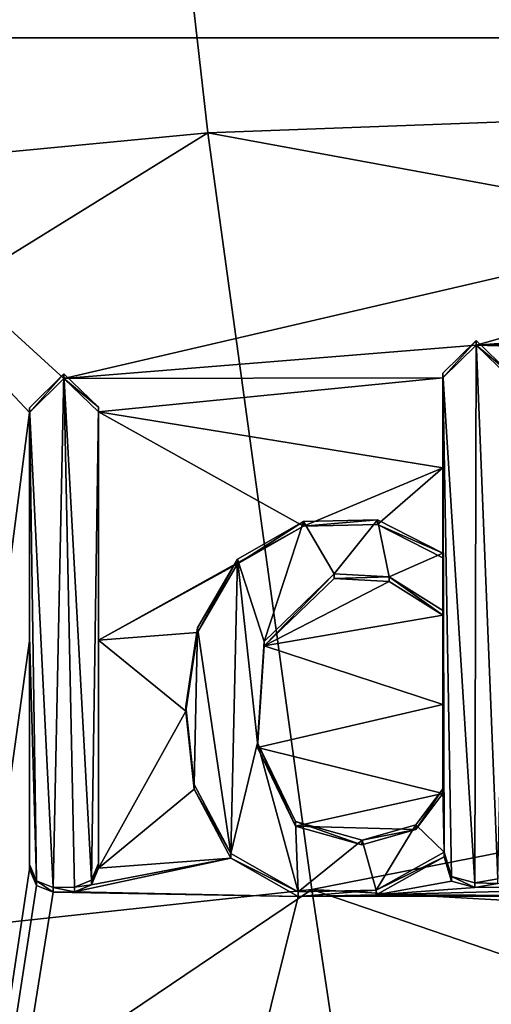
# Model space of a CAD drawing. Units: millimetres. Extents: x -109 to 109, y -82 to 35.
# Drawn here: x -9 to -7, y -4 to 0 of the extents above; entities that cross this region are included whole.
import ezdxf

# ---------------------------------------------------------------- set-up
doc = ezdxf.new("R2010")
doc.units = ezdxf.units.MM
doc.header["$LTSCALE"] = 159.143519
for name, color, linetype in [('130', 7, 'CONTINUOUS'), ('167', 7, 'CONTINUOUS'), ('192', 7, 'CONTINUOUS'), ('341', 7, 'CONTINUOUS'), ('342', 7, 'CONTINUOUS'), ('67', 7, 'CONTINUOUS'), ('68', 7, 'CONTINUOUS'), ('69', 7, 'CONTINUOUS'), ('70', 7, 'CONTINUOUS'), ('71', 7, 'CONTINUOUS'), ('72', 7, 'CONTINUOUS'), ('73', 7, 'CONTINUOUS'), ('74', 7, 'CONTINUOUS'), ('75', 7, 'CONTINUOUS'), ('76', 7, 'CONTINUOUS'), ('77', 7, 'CONTINUOUS'), ('78', 7, 'CONTINUOUS')]:
    doc.layers.add(name, color=color, linetype=linetype)

msp = doc.modelspace()

# ---------------------------------------------------------------- linework, layer by layer
at = {"layer": '130', "color": 254, "linetype": 'Continuous', "true_color": 0xe6e6e6}
for points in [[(-9.1038, -1.4185, 85.8983), (-2.0924, 0.2138, 85.7817), (-11, 0.3147, 85.3921), (-9.1038, -1.4185, 85.8983)], [(-9.2475, -1.5603, 85.921), (-9.1038, -1.4185, 85.8983), (-11, 0.3147, 85.3921), (-9.2475, -1.5603, 85.921)], [(-11, -15.1368, 88.5728), (-9.2475, -1.5603, 85.921), (-11, 0.3147, 85.3921), (-11, -15.1368, 88.5728)], [(-7.3888, -1.2795, 85.9596), (-2.0924, 0.2138, 85.7817), (-9.1038, -1.4185, 85.8983), (-7.3888, -1.2795, 85.9596)], [(-2.0924, 0.2138, 85.7817), (-7.3888, -1.2795, 85.9596), (0, -0.7335, 86.0143), (-2.0924, 0.2138, 85.7817)], [(-7.3888, -1.2795, 85.9596), (-3.5714, -1.2535, 86.091), (0, -0.7335, 86.0143), (-7.3888, -1.2795, 85.9596)], [(-3.71, -1.3893, 86.1184), (-3.5714, -1.2535, 86.091), (-7.3888, -1.2795, 85.9596), (-3.71, -1.3893, 86.1184)], [(-7.5275, -1.416, 85.9833), (-7.3888, -1.2795, 85.9596), (-9.1038, -1.4185, 85.8983), (-7.5275, -1.416, 85.9833)], [(-7.2505, -1.4134, 85.9962), (-3.71, -1.3893, 86.1184), (-7.3888, -1.2795, 85.9596), (-7.2505, -1.4134, 85.9962)], [(-7.5275, -1.416, 85.9833), (-9.1038, -1.4185, 85.8983), (-8.9605, -1.5571, 85.9374), (-7.5275, -1.416, 85.9833)], [(-7.5275, -1.7907, 86.0668), (-7.5275, -1.416, 85.9833), (-8.9605, -1.5571, 85.9374), (-7.5275, -1.7907, 86.0668)], [(-8.107, -2.0331, 86.0905), (-7.5275, -1.7907, 86.0668), (-8.9605, -1.5571, 85.9374), (-8.107, -2.0331, 86.0905)], [(-8.107, -2.0331, 86.0905), (-8.9605, -1.5571, 85.9374), (-8.9605, -2.5077, 86.1465), (-8.107, -2.0331, 86.0905)], [(-9.2475, -2.511, 86.1298), (-9.2475, -1.5603, 85.921), (-11, -15.1368, 88.5728), (-9.2475, -2.511, 86.1298)], [(-8.107, -2.0331, 86.0905), (-7.799, -2.0269, 86.1054), (-7.5275, -1.7907, 86.0668), (-8.107, -2.0331, 86.0905)], [(-7.799, -2.0269, 86.1054), (-7.5275, -2.1654, 86.1498), (-7.5275, -1.7907, 86.0668), (-7.799, -2.0269, 86.1054)], [(-8.3815, -2.1903, 86.1102), (-8.107, -2.0331, 86.0905), (-8.9605, -2.5077, 86.1465), (-8.3815, -2.1903, 86.1102)], [(-8.5478, -2.4758, 86.1636), (-8.3815, -2.1903, 86.1102), (-8.9605, -2.5077, 86.1465), (-8.5478, -2.4758, 86.1636)], [(-7.7506, -2.2641, 86.1603), (-7.9792, -2.2511, 86.1455), (-8.2709, -2.5325, 86.1916), (-7.7506, -2.2641, 86.1603)], [(-7.5275, -2.4047, 86.2027), (-7.7506, -2.2641, 86.1603), (-8.2709, -2.5325, 86.1916), (-7.5275, -2.4047, 86.2027)], [(-7.5275, -2.7759, 86.2844), (-7.5275, -2.4047, 86.2027), (-8.2709, -2.5325, 86.1916), (-7.5275, -2.7759, 86.2844)], [(-8.5972, -2.8044, 86.2327), (-8.5478, -2.4758, 86.1636), (-8.9605, -2.5077, 86.1465), (-8.5972, -2.8044, 86.2327)], [(-9.2475, -3.4618, 86.3366), (-9.2475, -2.511, 86.1298), (-11, -15.1368, 88.5728), (-9.2475, -3.4618, 86.3366)], [(-8.5972, -2.8044, 86.2327), (-8.9605, -2.5077, 86.1465), (-8.9605, -3.4585, 86.3535), (-8.5972, -2.8044, 86.2327)], [(-7.5275, -2.7759, 86.2844), (-8.2709, -2.5325, 86.1916), (-8.2984, -2.9554, 86.2827), (-7.5275, -2.7759, 86.2844)], [(-7.5275, -3.1472, 86.3658), (-7.5275, -2.7759, 86.2844), (-8.2984, -2.9554, 86.2827), (-7.5275, -3.1472, 86.3658)], [(-8.5621, -3.1295, 86.3057), (-8.5972, -2.8044, 86.2327), (-8.9605, -3.4585, 86.3535), (-8.5621, -3.1295, 86.3057)], [(-7.5275, -3.1472, 86.3658), (-8.2984, -2.9554, 86.2827), (-8.1406, -3.2834, 86.363), (-7.5275, -3.1472, 86.3658)], [(-8.41, -3.4162, 86.3768), (-8.5621, -3.1295, 86.3057), (-8.9605, -3.4585, 86.3535), (-8.41, -3.4162, 86.3768)], [(-7.5275, -3.1472, 86.3658), (-8.1406, -3.2834, 86.363), (-7.6394, -3.2973, 86.3929), (-7.5275, -3.1472, 86.3658)], [(-8.1406, -3.2834, 86.363), (-7.8636, -3.3607, 86.3949), (-7.6394, -3.2973, 86.3929), (-8.1406, -3.2834, 86.363)], [(-8.1287, -3.5761, 86.4274), (-8.41, -3.4162, 86.3768), (-9.0595, -3.5564, 86.3687), (-8.1287, -3.5761, 86.4274)], [(-8.41, -3.4162, 86.3768), (-8.9895, -3.5272, 86.3667), (-9.0595, -3.5564, 86.3687), (-8.41, -3.4162, 86.3768)], [(-8.41, -3.4162, 86.3768), (-8.9605, -3.4585, 86.3535), (-8.9895, -3.5272, 86.3667), (-8.41, -3.4162, 86.3768)], [(-7.4905, -3.512, 86.4474), (-7.5215, -3.4109, 86.4238), (-7.8045, -3.5688, 86.4434), (-7.4905, -3.512, 86.4474)], [(-9.2185, -3.5299, 86.3531), (-9.2475, -3.4618, 86.3366), (-11, -15.1368, 88.5728), (-9.2185, -3.5299, 86.3531)], [(-7.3945, -3.5384, 86.458), (-7.4905, -3.512, 86.4474), (-7.8045, -3.5688, 86.4434), (-7.3945, -3.5384, 86.458)], [(-6.4536, -3.5329, 86.5013), (-7.2979, -3.5224, 86.4594), (-7.3945, -3.5384, 86.458), (-6.4536, -3.5329, 86.5013)], [(-9.1485, -3.5574, 86.3634), (-9.2185, -3.5299, 86.3531), (-11, -15.1368, 88.5728), (-9.1485, -3.5574, 86.3634)], [(-8.1287, -3.5761, 86.4274), (-9.1485, -3.5574, 86.3634), (-11, -15.1368, 88.5728), (-8.1287, -3.5761, 86.4274)], [(-8.1287, -3.5761, 86.4274), (-9.0595, -3.5564, 86.3687), (-9.1485, -3.5574, 86.3634), (-8.1287, -3.5761, 86.4274)], [(-6.1438, -3.5743, 86.5237), (-6.4536, -3.5329, 86.5013), (-7.8045, -3.5688, 86.4434), (-6.1438, -3.5743, 86.5237)], [(-6.4536, -3.5329, 86.5013), (-7.3945, -3.5384, 86.458), (-7.8045, -3.5688, 86.4434), (-6.4536, -3.5329, 86.5013)], [(-6.1438, -3.5743, 86.5237), (-8.1287, -3.5761, 86.4274), (-11, -15.1368, 88.5728), (-6.1438, -3.5743, 86.5237)], [(0, -9.2824, 87.8688), (-6.1438, -3.5743, 86.5237), (-11, -15.1368, 88.5728), (0, -9.2824, 87.8688)], [(-6.1438, -3.5743, 86.5237), (-7.8045, -3.5688, 86.4434), (-8.1287, -3.5761, 86.4274), (-6.1438, -3.5743, 86.5237)]]:
    msp.add_3dface(points, dxfattribs=at)
at = {"layer": '167', "color": 7, "linetype": 'Continuous', "true_color": 0xfffff2}
for points in [[(-7.5275, -1.3966, 86.0816), (-7.3945, -3.519, 86.5562), (-7.3888, -1.2601, 86.0578), (-7.5275, -1.3966, 86.0816)], [(-7.3945, -3.519, 86.5562), (-7.2979, -3.503, 86.5576), (-7.3888, -1.2601, 86.0578), (-7.3945, -3.519, 86.5562)], [(-7.2979, -3.503, 86.5576), (-7.2505, -1.394, 86.0944), (-7.3888, -1.2601, 86.0578), (-7.2979, -3.503, 86.5576)], [(-9.1038, -1.3991, 85.9966), (-9.2475, -1.5409, 86.0193), (-9.1485, -3.538, 86.4617), (-9.1038, -1.3991, 85.9966)], [(-9.0595, -3.537, 86.467), (-9.1038, -1.3991, 85.9966), (-9.1485, -3.538, 86.4617), (-9.0595, -3.537, 86.467)], [(-8.9605, -1.5376, 86.0357), (-9.1038, -1.3991, 85.9966), (-8.9895, -3.5078, 86.4649), (-8.9605, -1.5376, 86.0357)], [(-9.1038, -1.3991, 85.9966), (-9.0595, -3.537, 86.467), (-8.9895, -3.5078, 86.4649), (-9.1038, -1.3991, 85.9966)], [(-7.5215, -3.3915, 86.522), (-7.4905, -3.4926, 86.5456), (-7.5275, -1.3966, 86.0816), (-7.5215, -3.3915, 86.522)], [(-7.5215, -3.3915, 86.522), (-7.5275, -1.3966, 86.0816), (-7.5275, -1.7713, 86.165), (-7.5215, -3.3915, 86.522)], [(-7.4905, -3.4926, 86.5456), (-7.3945, -3.519, 86.5562), (-7.5275, -1.3966, 86.0816), (-7.4905, -3.4926, 86.5456)], [(-9.1485, -3.538, 86.4617), (-9.2475, -1.5409, 86.0193), (-9.2185, -3.5104, 86.4514), (-9.1485, -3.538, 86.4617)], [(-9.2185, -3.5104, 86.4514), (-9.2475, -1.5409, 86.0193), (-9.2475, -2.4916, 86.2281), (-9.2185, -3.5104, 86.4514)], [(-8.9605, -3.439, 86.4518), (-8.9605, -1.5376, 86.0357), (-8.9895, -3.5078, 86.4649), (-8.9605, -3.439, 86.4518)], [(-8.9605, -1.5376, 86.0357), (-8.9605, -3.439, 86.4518), (-8.9605, -2.4883, 86.2448), (-8.9605, -1.5376, 86.0357)], [(-7.5275, -2.146, 86.2481), (-7.5215, -3.3915, 86.522), (-7.5275, -1.7713, 86.165), (-7.5275, -2.146, 86.2481)], [(-7.799, -2.0075, 86.2036), (-8.1071, -2.0137, 86.1888), (-7.9792, -2.2317, 86.2437), (-7.799, -2.0075, 86.2036)], [(-7.799, -2.0075, 86.2036), (-7.9792, -2.2317, 86.2437), (-7.7506, -2.2447, 86.2586), (-7.799, -2.0075, 86.2036)], [(-7.5275, -2.146, 86.2481), (-7.799, -2.0075, 86.2036), (-7.7506, -2.2447, 86.2586), (-7.5275, -2.146, 86.2481)], [(-8.1071, -2.0137, 86.1888), (-8.3816, -2.1709, 86.2085), (-8.2709, -2.5132, 86.2899), (-8.1071, -2.0137, 86.1888)], [(-8.1071, -2.0137, 86.1888), (-8.2709, -2.5132, 86.2899), (-7.9792, -2.2317, 86.2437), (-8.1071, -2.0137, 86.1888)], [(-8.3816, -2.1709, 86.2085), (-8.5478, -2.4565, 86.2619), (-8.41, -3.3968, 86.4751), (-8.3816, -2.1709, 86.2085)], [(-8.3816, -2.1709, 86.2085), (-8.41, -3.3968, 86.4751), (-8.2984, -2.936, 86.381), (-8.3816, -2.1709, 86.2085)], [(-8.3816, -2.1709, 86.2085), (-8.2984, -2.936, 86.381), (-8.2709, -2.5132, 86.2899), (-8.3816, -2.1709, 86.2085)], [(-7.5275, -2.3853, 86.301), (-7.5275, -2.146, 86.2481), (-7.7506, -2.2447, 86.2586), (-7.5275, -2.3853, 86.301)], [(-7.5215, -3.3915, 86.522), (-7.5275, -2.146, 86.2481), (-7.5275, -2.3853, 86.301), (-7.5215, -3.3915, 86.522)], [(-7.5215, -3.3915, 86.522), (-7.5275, -2.3853, 86.301), (-7.5275, -2.7565, 86.3827), (-7.5215, -3.3915, 86.522)], [(-8.5478, -2.4565, 86.2619), (-8.5972, -2.785, 86.331), (-8.5621, -3.1101, 86.404), (-8.5478, -2.4565, 86.2619)], [(-8.5478, -2.4565, 86.2619), (-8.5621, -3.1101, 86.404), (-8.41, -3.3968, 86.4751), (-8.5478, -2.4565, 86.2619)], [(-9.2475, -3.4424, 86.4349), (-9.2185, -3.5104, 86.4514), (-9.2475, -2.4916, 86.2281), (-9.2475, -3.4424, 86.4349)], [(-7.5215, -3.3915, 86.522), (-7.5275, -2.7565, 86.3827), (-7.5275, -3.1278, 86.4641), (-7.5215, -3.3915, 86.522)], [(-8.41, -3.3968, 86.4751), (-8.1287, -3.5567, 86.5256), (-8.2984, -2.936, 86.381), (-8.41, -3.3968, 86.4751)], [(-8.1287, -3.5567, 86.5256), (-8.1405, -3.264, 86.4613), (-8.2984, -2.936, 86.381), (-8.1287, -3.5567, 86.5256)], [(-7.5215, -3.3915, 86.522), (-7.5275, -3.1278, 86.4641), (-7.6394, -3.2779, 86.4911), (-7.5215, -3.3915, 86.522)], [(-8.1287, -3.5567, 86.5256), (-7.8635, -3.3413, 86.4932), (-8.1405, -3.264, 86.4613), (-8.1287, -3.5567, 86.5256)], [(-7.8045, -3.5494, 86.5416), (-7.6394, -3.2779, 86.4911), (-7.8635, -3.3413, 86.4932), (-7.8045, -3.5494, 86.5416)], [(-7.8045, -3.5494, 86.5416), (-7.5215, -3.3915, 86.522), (-7.6394, -3.2779, 86.4911), (-7.8045, -3.5494, 86.5416)], [(-8.1287, -3.5567, 86.5256), (-7.8045, -3.5494, 86.5416), (-7.8635, -3.3413, 86.4932), (-8.1287, -3.5567, 86.5256)]]:
    msp.add_3dface(points, dxfattribs=at)
at = {"layer": '192', "color": 34, "linetype": 'Continuous', "true_color": 0xaa5c00}
for points in [[(-15.9601, 2.1982, -2.6139), (-8.8673, 2.7989, -3.163), (-15.4271, -1.0568, -4.753), (-15.9601, 2.1982, -2.6139)], [(-8.8673, 2.7989, -3.163), (-8.5049, -0.395, -5.4542), (-15.4271, -1.0568, -4.753), (-8.8673, 2.7989, -3.163)], [(0, 1.6689, -4.3837), (0, -0.0795, -5.6518), (-8.8673, 2.7989, -3.163), (0, 1.6689, -4.3837)], [(-8.8673, 2.7989, -3.163), (0, -0.0795, -5.6518), (-8.5049, -0.395, -5.4542), (-8.8673, 2.7989, -3.163)], [(0, -0.0795, -5.6518), (0, -1.9619, -7.0557), (-8.5049, -0.395, -5.4542), (0, -0.0795, -5.6518)], [(-15.4271, -1.0568, -4.753), (-8.5049, -0.395, -5.4542), (-14.7573, -4.2697, -7.0114), (-15.4271, -1.0568, -4.753)], [(-8.5049, -0.395, -5.4542), (-8.0729, -3.5461, -7.8161), (-14.7573, -4.2697, -7.0114), (-8.5049, -0.395, -5.4542)], [(-8.5049, -0.395, -5.4542), (0, -1.9619, -7.0557), (-8.0729, -3.5461, -7.8161), (-8.5049, -0.395, -5.4542)], [(0, -1.9619, -7.0557), (0, -3.9981, -8.5988), (-8.0729, -3.5461, -7.8161), (0, -1.9619, -7.0557)], [(-14.7573, -4.2697, -7.0114), (-8.0729, -3.5461, -7.8161), (-13.9819, -7.5353, -9.1653), (-14.7573, -4.2697, -7.0114)], [(-8.0729, -3.5461, -7.8161), (-7.5903, -6.7651, -10.0985), (-13.9819, -7.5353, -9.1653), (-8.0729, -3.5461, -7.8161)], [(0, -3.9981, -8.5988), (0, -6.3074, -10.3112), (-8.0729, -3.5461, -7.8161), (0, -3.9981, -8.5988)], [(-8.0729, -3.5461, -7.8161), (0, -6.3074, -10.3112), (-7.5903, -6.7651, -10.0985), (-8.0729, -3.5461, -7.8161)]]:
    msp.add_3dface(points, dxfattribs=at)
at = {"layer": '341', "linetype": 'Continuous'}
for points in [[(10, 0, -32.7254), (10, 0, -52.7254), (-10, 0, -52.7254), (10, 0, -32.7254)], [(-10, 0, -32.7254), (10, 0, -32.7254), (-10, 0, -52.7254), (-10, 0, -32.7254)]]:
    msp.add_3dface(points, dxfattribs=at)
at = {"layer": '342', "linetype": 'Continuous'}
for points in [[(10, 10, -42.7254), (10, -10, -42.7254), (-10, 10, -42.7254), (10, 10, -42.7254)], [(10, -10, -42.7254), (-10, -10, -42.7254), (-10, 10, -42.7254), (10, -10, -42.7254)]]:
    msp.add_3dface(points, dxfattribs=at)
at = {"layer": '67', "color": 254, "linetype": 'Continuous', "true_color": 0xe6e6e6}
for points in [[(-7.5215, -3.4109, 86.4238), (-7.4905, -3.512, 86.4474), (-7.5215, -3.3915, 86.522), (-7.5215, -3.4109, 86.4238)], [(-7.5215, -3.3915, 86.522), (-7.4905, -3.512, 86.4474), (-7.4905, -3.4926, 86.5456), (-7.5215, -3.3915, 86.522)], [(-7.4905, -3.512, 86.4474), (-7.3945, -3.5384, 86.458), (-7.4905, -3.4926, 86.5456), (-7.4905, -3.512, 86.4474)], [(-7.4905, -3.4926, 86.5456), (-7.3945, -3.5384, 86.458), (-7.3945, -3.519, 86.5562), (-7.4905, -3.4926, 86.5456)], [(-7.3945, -3.519, 86.5562), (-7.2979, -3.5224, 86.4594), (-7.2979, -3.503, 86.5576), (-7.3945, -3.519, 86.5562)], [(-7.3945, -3.5384, 86.458), (-7.2979, -3.5224, 86.4594), (-7.3945, -3.519, 86.5562), (-7.3945, -3.5384, 86.458)]]:
    msp.add_3dface(points, dxfattribs=at)
at = {"layer": '68', "color": 254, "linetype": 'Continuous', "true_color": 0xe6e6e6}
for points in [[(-7.799, -2.0075, 86.2036), (-8.107, -2.0331, 86.0905), (-8.1071, -2.0137, 86.1888), (-7.799, -2.0075, 86.2036)], [(-7.799, -2.0269, 86.1054), (-8.107, -2.0331, 86.0905), (-7.799, -2.0075, 86.2036), (-7.799, -2.0269, 86.1054)], [(-7.5275, -2.146, 86.2481), (-7.799, -2.0269, 86.1054), (-7.799, -2.0075, 86.2036), (-7.5275, -2.146, 86.2481)], [(-8.1071, -2.0137, 86.1888), (-8.3815, -2.1903, 86.1102), (-8.3816, -2.1709, 86.2085), (-8.1071, -2.0137, 86.1888)], [(-8.107, -2.0331, 86.0905), (-8.3815, -2.1903, 86.1102), (-8.1071, -2.0137, 86.1888), (-8.107, -2.0331, 86.0905)], [(-7.5275, -2.1654, 86.1498), (-7.799, -2.0269, 86.1054), (-7.5275, -2.146, 86.2481), (-7.5275, -2.1654, 86.1498)], [(-8.3815, -2.1903, 86.1102), (-8.5478, -2.4758, 86.1636), (-8.3816, -2.1709, 86.2085), (-8.3815, -2.1903, 86.1102)], [(-8.3816, -2.1709, 86.2085), (-8.5478, -2.4758, 86.1636), (-8.5478, -2.4565, 86.2619), (-8.3816, -2.1709, 86.2085)], [(-8.5478, -2.4758, 86.1636), (-8.5972, -2.8044, 86.2327), (-8.5478, -2.4565, 86.2619), (-8.5478, -2.4758, 86.1636)], [(-8.5478, -2.4565, 86.2619), (-8.5972, -2.8044, 86.2327), (-8.5972, -2.785, 86.331), (-8.5478, -2.4565, 86.2619)], [(-8.5972, -2.8044, 86.2327), (-8.5621, -3.1295, 86.3057), (-8.5972, -2.785, 86.331), (-8.5972, -2.8044, 86.2327)], [(-8.5972, -2.785, 86.331), (-8.5621, -3.1295, 86.3057), (-8.5621, -3.1101, 86.404), (-8.5972, -2.785, 86.331)], [(-8.5621, -3.1101, 86.404), (-8.5621, -3.1295, 86.3057), (-8.41, -3.3968, 86.4751), (-8.5621, -3.1101, 86.404)], [(-8.5621, -3.1295, 86.3057), (-8.41, -3.4162, 86.3768), (-8.41, -3.3968, 86.4751), (-8.5621, -3.1295, 86.3057)], [(-8.41, -3.3968, 86.4751), (-8.41, -3.4162, 86.3768), (-8.1287, -3.5567, 86.5256), (-8.41, -3.3968, 86.4751)], [(-7.5215, -3.4109, 86.4238), (-7.5215, -3.3915, 86.522), (-7.8045, -3.5494, 86.5416), (-7.5215, -3.4109, 86.4238)], [(-8.41, -3.4162, 86.3768), (-8.1287, -3.5761, 86.4274), (-8.1287, -3.5567, 86.5256), (-8.41, -3.4162, 86.3768)], [(-7.8045, -3.5688, 86.4434), (-7.5215, -3.4109, 86.4238), (-7.8045, -3.5494, 86.5416), (-7.8045, -3.5688, 86.4434)], [(-8.1287, -3.5761, 86.4274), (-7.8045, -3.5688, 86.4434), (-7.8045, -3.5494, 86.5416), (-8.1287, -3.5761, 86.4274)], [(-8.1287, -3.5567, 86.5256), (-8.1287, -3.5761, 86.4274), (-7.8045, -3.5494, 86.5416), (-8.1287, -3.5567, 86.5256)]]:
    msp.add_3dface(points, dxfattribs=at)
at = {"layer": '69', "color": 254, "linetype": 'Continuous', "true_color": 0xe6e6e6}
for points in [[(-7.5275, -1.416, 85.9833), (-7.5275, -1.7907, 86.0668), (-7.5275, -1.3966, 86.0816), (-7.5275, -1.416, 85.9833)], [(-7.5275, -1.3966, 86.0816), (-7.5275, -1.7907, 86.0668), (-7.5275, -1.7713, 86.165), (-7.5275, -1.3966, 86.0816)], [(-7.5275, -2.1654, 86.1498), (-7.5275, -2.146, 86.2481), (-7.5275, -1.7713, 86.165), (-7.5275, -2.1654, 86.1498)], [(-7.5275, -1.7907, 86.0668), (-7.5275, -2.1654, 86.1498), (-7.5275, -1.7713, 86.165), (-7.5275, -1.7907, 86.0668)]]:
    msp.add_3dface(points, dxfattribs=at)
at = {"layer": '70', "color": 254, "linetype": 'Continuous', "true_color": 0xe6e6e6}
for points in [[(-7.5275, -1.416, 85.9833), (-7.5275, -1.3966, 86.0816), (-7.3888, -1.2601, 86.0578), (-7.5275, -1.416, 85.9833)], [(-7.3888, -1.2795, 85.9596), (-7.5275, -1.416, 85.9833), (-7.3888, -1.2601, 86.0578), (-7.3888, -1.2795, 85.9596)], [(-7.2505, -1.394, 86.0944), (-7.3888, -1.2795, 85.9596), (-7.3888, -1.2601, 86.0578), (-7.2505, -1.394, 86.0944)], [(-7.2505, -1.394, 86.0944), (-7.2505, -1.4134, 85.9962), (-7.3888, -1.2795, 85.9596), (-7.2505, -1.394, 86.0944)]]:
    msp.add_3dface(points, dxfattribs=at)
at = {"layer": '71', "color": 254, "linetype": 'Continuous', "true_color": 0xe6e6e6}
for points in [[(-7.5275, -2.4047, 86.2027), (-7.5275, -2.7759, 86.2844), (-7.5275, -2.3853, 86.301), (-7.5275, -2.4047, 86.2027)], [(-7.5275, -2.3853, 86.301), (-7.5275, -2.7759, 86.2844), (-7.5275, -2.7565, 86.3827), (-7.5275, -2.3853, 86.301)], [(-7.5275, -2.7759, 86.2844), (-7.5275, -3.1472, 86.3658), (-7.5275, -2.7565, 86.3827), (-7.5275, -2.7759, 86.2844)], [(-7.5275, -2.7565, 86.3827), (-7.5275, -3.1472, 86.3658), (-7.5275, -3.1278, 86.4641), (-7.5275, -2.7565, 86.3827)]]:
    msp.add_3dface(points, dxfattribs=at)
at = {"layer": '72', "color": 254, "linetype": 'Continuous', "true_color": 0xe6e6e6}
for points in [[(-8.2709, -2.5325, 86.1916), (-7.9792, -2.2511, 86.1455), (-7.9792, -2.2317, 86.2437), (-8.2709, -2.5325, 86.1916)], [(-8.2709, -2.5132, 86.2899), (-8.2709, -2.5325, 86.1916), (-7.9792, -2.2317, 86.2437), (-8.2709, -2.5132, 86.2899)], [(-7.9792, -2.2317, 86.2437), (-7.9792, -2.2511, 86.1455), (-7.7506, -2.2447, 86.2586), (-7.9792, -2.2317, 86.2437)], [(-7.9792, -2.2511, 86.1455), (-7.7506, -2.2641, 86.1603), (-7.7506, -2.2447, 86.2586), (-7.9792, -2.2511, 86.1455)], [(-7.5275, -2.4047, 86.2027), (-7.5275, -2.3853, 86.301), (-7.7506, -2.2447, 86.2586), (-7.5275, -2.4047, 86.2027)], [(-7.7506, -2.2641, 86.1603), (-7.5275, -2.4047, 86.2027), (-7.7506, -2.2447, 86.2586), (-7.7506, -2.2641, 86.1603)], [(-8.2984, -2.9554, 86.2827), (-8.2709, -2.5325, 86.1916), (-8.2709, -2.5132, 86.2899), (-8.2984, -2.9554, 86.2827)], [(-8.2984, -2.936, 86.381), (-8.2984, -2.9554, 86.2827), (-8.2709, -2.5132, 86.2899), (-8.2984, -2.936, 86.381)], [(-8.1406, -3.2834, 86.363), (-8.2984, -2.9554, 86.2827), (-8.2984, -2.936, 86.381), (-8.1406, -3.2834, 86.363)], [(-8.1405, -3.264, 86.4613), (-8.1406, -3.2834, 86.363), (-8.2984, -2.936, 86.381), (-8.1405, -3.264, 86.4613)], [(-7.5275, -3.1278, 86.4641), (-7.5275, -3.1472, 86.3658), (-7.6394, -3.2973, 86.3929), (-7.5275, -3.1278, 86.4641)], [(-7.5275, -3.1278, 86.4641), (-7.6394, -3.2973, 86.3929), (-7.6394, -3.2779, 86.4911), (-7.5275, -3.1278, 86.4641)], [(-7.8636, -3.3607, 86.3949), (-8.1406, -3.2834, 86.363), (-8.1405, -3.264, 86.4613), (-7.8636, -3.3607, 86.3949)], [(-7.8635, -3.3413, 86.4932), (-7.8636, -3.3607, 86.3949), (-8.1405, -3.264, 86.4613), (-7.8635, -3.3413, 86.4932)], [(-7.6394, -3.2779, 86.4911), (-7.6394, -3.2973, 86.3929), (-7.8635, -3.3413, 86.4932), (-7.6394, -3.2779, 86.4911)], [(-7.6394, -3.2973, 86.3929), (-7.8636, -3.3607, 86.3949), (-7.8635, -3.3413, 86.4932), (-7.6394, -3.2973, 86.3929)]]:
    msp.add_3dface(points, dxfattribs=at)
at = {"layer": '73', "color": 254, "linetype": 'Continuous', "true_color": 0xe6e6e6}
for points in [[(-9.1038, -1.4185, 85.8983), (-9.2475, -1.5603, 85.921), (-9.1038, -1.3991, 85.9966), (-9.1038, -1.4185, 85.8983)], [(-9.1038, -1.3991, 85.9966), (-9.2475, -1.5603, 85.921), (-9.2475, -1.5409, 86.0193), (-9.1038, -1.3991, 85.9966)], [(-8.9605, -1.5376, 86.0357), (-9.1038, -1.4185, 85.8983), (-9.1038, -1.3991, 85.9966), (-8.9605, -1.5376, 86.0357)], [(-8.9605, -1.5571, 85.9374), (-9.1038, -1.4185, 85.8983), (-8.9605, -1.5376, 86.0357), (-8.9605, -1.5571, 85.9374)]]:
    msp.add_3dface(points, dxfattribs=at)
at = {"layer": '74', "color": 254, "linetype": 'Continuous', "true_color": 0xe6e6e6}
for points in [[(-8.9605, -1.5571, 85.9374), (-8.9605, -1.5376, 86.0357), (-8.9605, -2.4883, 86.2448), (-8.9605, -1.5571, 85.9374)], [(-8.9605, -2.5077, 86.1465), (-8.9605, -1.5571, 85.9374), (-8.9605, -2.4883, 86.2448), (-8.9605, -2.5077, 86.1465)], [(-8.9605, -3.439, 86.4518), (-8.9605, -2.5077, 86.1465), (-8.9605, -2.4883, 86.2448), (-8.9605, -3.439, 86.4518)], [(-8.9605, -3.4585, 86.3535), (-8.9605, -2.5077, 86.1465), (-8.9605, -3.439, 86.4518), (-8.9605, -3.4585, 86.3535)]]:
    msp.add_3dface(points, dxfattribs=at)
at = {"layer": '75', "color": 254, "linetype": 'Continuous', "true_color": 0xe6e6e6}
for points in [[(-8.9605, -3.4585, 86.3535), (-8.9605, -3.439, 86.4518), (-8.9895, -3.5078, 86.4649), (-8.9605, -3.4585, 86.3535)], [(-8.9895, -3.5272, 86.3667), (-8.9605, -3.4585, 86.3535), (-8.9895, -3.5078, 86.4649), (-8.9895, -3.5272, 86.3667)], [(-9.0595, -3.537, 86.467), (-8.9895, -3.5272, 86.3667), (-8.9895, -3.5078, 86.4649), (-9.0595, -3.537, 86.467)], [(-9.0595, -3.5564, 86.3687), (-8.9895, -3.5272, 86.3667), (-9.0595, -3.537, 86.467), (-9.0595, -3.5564, 86.3687)]]:
    msp.add_3dface(points, dxfattribs=at)
at = {"layer": '76', "color": 254, "linetype": 'Continuous', "true_color": 0xe6e6e6}
for points in [[(-9.0595, -3.5564, 86.3687), (-9.0595, -3.537, 86.467), (-9.1485, -3.538, 86.4617), (-9.0595, -3.5564, 86.3687)], [(-9.1485, -3.5574, 86.3634), (-9.0595, -3.5564, 86.3687), (-9.1485, -3.538, 86.4617), (-9.1485, -3.5574, 86.3634)]]:
    msp.add_3dface(points, dxfattribs=at)
at = {"layer": '77', "color": 254, "linetype": 'Continuous', "true_color": 0xe6e6e6}
for points in [[(-9.2475, -3.4618, 86.3366), (-9.2185, -3.5299, 86.3531), (-9.2475, -3.4424, 86.4349), (-9.2475, -3.4618, 86.3366)], [(-9.2475, -3.4424, 86.4349), (-9.2185, -3.5299, 86.3531), (-9.2185, -3.5104, 86.4514), (-9.2475, -3.4424, 86.4349)], [(-9.1485, -3.5574, 86.3634), (-9.1485, -3.538, 86.4617), (-9.2185, -3.5104, 86.4514), (-9.1485, -3.5574, 86.3634)], [(-9.2185, -3.5299, 86.3531), (-9.1485, -3.5574, 86.3634), (-9.2185, -3.5104, 86.4514), (-9.2185, -3.5299, 86.3531)]]:
    msp.add_3dface(points, dxfattribs=at)
at = {"layer": '78', "color": 254, "linetype": 'Continuous', "true_color": 0xe6e6e6}
for points in [[(-9.2475, -1.5409, 86.0193), (-9.2475, -1.5603, 85.921), (-9.2475, -2.511, 86.1298), (-9.2475, -1.5409, 86.0193)], [(-9.2475, -1.5409, 86.0193), (-9.2475, -2.511, 86.1298), (-9.2475, -2.4916, 86.2281), (-9.2475, -1.5409, 86.0193)], [(-9.2475, -3.4618, 86.3366), (-9.2475, -3.4424, 86.4349), (-9.2475, -2.4916, 86.2281), (-9.2475, -3.4618, 86.3366)], [(-9.2475, -2.511, 86.1298), (-9.2475, -3.4618, 86.3366), (-9.2475, -2.4916, 86.2281), (-9.2475, -2.511, 86.1298)]]:
    msp.add_3dface(points, dxfattribs=at)

doc.saveas('drawing.dxf')
